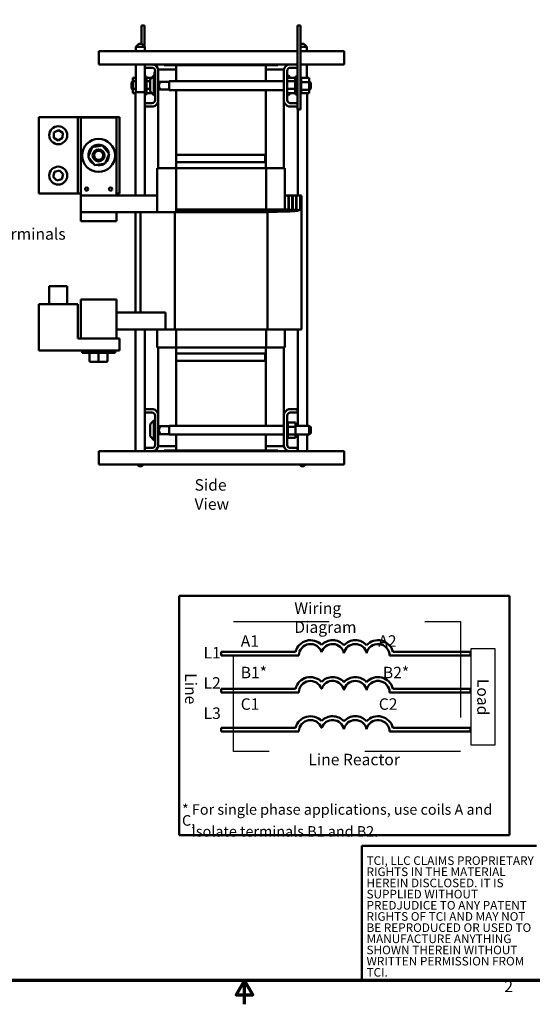
# Model space of a CAD drawing. Units: inches. Extents: x 0.05 to 2.15, y 0.02 to 1.67.
# Drawn here: x 0.87 to 1.4, y 0.02 to 1.05 of the extents above; entities that cross this region are included whole.
import ezdxf
from ezdxf.enums import TextEntityAlignment as Align

# ---------------------------------------------------------------- set-up
doc = ezdxf.new("R2010")
doc.units = ezdxf.units.IN
doc.header["$LTSCALE"] = 0.1
doc.header["$MEASUREMENT"] = 0
doc.linetypes.add('DASHED', pattern=[0.2067, 0.1654, -0.0413])
doc.linetypes.add('DASHED_SPACE', pattern=[0.2067, 0.1654, -0.0413])
doc.layers.get('0').update_dxf_attribs({"lineweight": 25})
for name, color, linetype, lineweight in [('Border (ANSI)', 7, 'Continuous', 70), ('Sketch Geometry (ANSI)', 7, 'Continuous', 25), ('Symbol (ANSI)', 7, 'Continuous', 25), ('Title (ANSI)', 7, 'Continuous', 50), ('Visible (ANSI)', 7, 'Continuous', 50)]:
    doc.layers.add(name, color=color, linetype=linetype, lineweight=lineweight)
doc.styles.add('Note Text (ANSI)', font='tahoma.ttf')
doc.styles.add('Text Style41', font='times.ttf')
doc.styles.add('Text Style42', font='times.ttf')
doc.styles.add('Text Style43', font='times.ttf')
doc.styles.add('Text Style47', font='tahoma.ttf')
doc.styles.add('Text Style53', font='times.ttf')

# ---------------------------------------------------------------- blocks, each defined once
blk = doc.blocks.new('Borders Default Border')
at = {"layer": 'Border (ANSI)', "flags": 128}
for points in [[(0.75, 0.5), (0.75, 16.5), (21.25, 16.5), (21.25, 0.5), (0.75, 0.5)], [(11, 0.25), (11, 0.5), (10.913, 0.35), (11.087, 0.35), (11, 0.5)]]:
    blk.add_lwpolyline(points, dxfattribs=at)
at = {"layer": 'Border (ANSI)', "insert": (13.714, 0.34), "char_height": 0.12, "attachment_point": 7, "style": 'Note Text (ANSI)'}
blk.add_mtext('2', dxfattribs=at)
blk = doc.blocks.new('Title Blocks TCI_TITLE-107539DG-AA')
at = {"layer": 'Title (ANSI)'}
for p, q in [((1.7, 6.419), (-0.125, 6.419)), ((-0.125, 6.419), (-0.125, 5.013)), ((-0.125, 5.013), (1.7, 5.013))]:
    blk.add_line(p, q, dxfattribs=at)
at = {"layer": 'Title (ANSI)', "insert": (-0.075, 6.309), "char_height": 0.09, "width": 1.7967, "attachment_point": 1, "line_spacing_factor": 0.77794, "style": 'Note Text (ANSI)'}
blk.add_mtext('\\fTahoma|b0|i0;\\H0.0900;TCI, LLC\\fArial|b0|i0;\\H0.0900; \\fTahoma|b0|i0;\\H0.0900;CLAIMS PROPRIETARY RIGHTS IN THE MATERIAL HEREIN DISCLOSED. IT IS SUPPLIED WITHOUT PREDJUDICE TO ANY PATENT RIGHTS OF TCI AND MAY NOT BE REPRODUCED OR USED TO MANUFACTURE ANYTHING SHOWN THEREIN WITHOUT WRITTEN PERMISSION FROM TCI.\\P', dxfattribs=at)
at = {"layer": 'Title (ANSI)'}
for tag, height, style, p in [('REV6', 0.0767, 'Text Style53', (1.796, 6.327)), ('REV6_DATE', 0.075, 'Text Style41', (4.217, 6.315)), ('REV5', 0.075, 'Text Style41', (1.796, 6.127)), ('REV5_DATE', 0.075, 'Text Style41', (4.217, 6.115)), ('REV4', 0.075, 'Text Style41', (1.796, 5.927)), ('REV4_DATE', 0.075, 'Text Style41', (4.217, 5.915)), ('REV3', 0.075, 'Text Style41', (1.796, 5.727)), ('REV3_DATE', 0.075, 'Text Style41', (4.217, 5.715)), ('REV2', 0.075, 'Text Style41', (1.796, 5.527)), ('REV2_DATE', 0.075, 'Text Style41', (4.217, 5.515)), ('REV1', 0.075, 'Text Style41', (1.796, 5.327)), ('REV1_DATE', 0.075, 'Text Style41', (4.217, 5.315))]:
    blk.add_attdef(tag, text='', height=height, dxfattribs=dict(at, style=style)).set_placement(p, align=Align.MIDDLE_CENTER)
at = {"layer": 'Title (ANSI)', "style": 'Text Style41'}
for tag, p in [('REV6_DESCRIPTION', (1.931, 6.326)), ('REV5_DESCRIPTION', (1.931, 6.126)), ('REV4_DESCRIPTION', (1.931, 5.926)), ('REV3_DESCRIPTION', (1.931, 5.726)), ('REV2_DESCRIPTION', (1.931, 5.526)), ('REV1_DESCRIPTION', (1.931, 5.326))]:
    blk.add_attdef(tag, text='', height=0.075, dxfattribs=at).set_placement(p, align=Align.MIDDLE_LEFT)
at = {"layer": 'Title (ANSI)'}
for tag, p, height, style in [('TITLE_LINE_1_001', (6.472, 5.77), 0.1, 'Text Style42'), ('TITLE_LINE_2_001', (6.9, 5.554), 0.1, 'Text Style42'), ('DRN_BY_DATE_001', (6.975, 5.288), 0.075, 'Text Style41'), ('DWG_NUMBER_001', (7.574, 5.258), 0.12, 'Text Style43'), ('<SCALE>_001', (6.336, 5.077), 0.075, 'Text Style47'), ('Sheet_Size_001', (7.512, 5.044), 0.1, 'Text Style42')]:
    blk.add_attdef(tag, p, '', height=height, dxfattribs=dict(at, style=style))

msp = doc.modelspace()

# ---------------------------------------------------------------- linework, layer by layer
at = {"layer": 'Sketch Geometry (ANSI)', "linetype": 'DASHED', "ltscale": 1.043246}
for p, q in [((1.08851, 0.42476), (1.32571, 0.42476)), ((1.32571, 0.28915), (1.08851, 0.28915))]:
    msp.add_line(p, q, dxfattribs=at)
at = {"layer": 'Sketch Geometry (ANSI)', "linetype": 'DASHED_SPACE', "ltscale": 1.640099}
msp.add_line((1.08851, 0.28915), (1.08851, 0.42476), dxfattribs=at)
at = {"layer": 'Sketch Geometry (ANSI)', "linetype": 'DASHED', "ltscale": 1.093399}
msp.add_line((1.32571, 0.42476), (1.32571, 0.28915), dxfattribs=at)
at = {"layer": 'Sketch Geometry (ANSI)'}
for p, q in [((1.33668, 0.3966), (1.36149, 0.3966)), ((1.33668, 0.29574), (1.33668, 0.3966)), ((1.36149, 0.3966), (1.36149, 0.29574)), ((1.36149, 0.29574), (1.33668, 0.29574))]:
    msp.add_line(p, q, dxfattribs=at)
at = {"layer": 'Visible (ANSI)'}
for p, q in [((0.99237, 1.04748), (0.99562, 1.04748)), ((0.99237, 1.02848), (0.99237, 1.04748)), ((0.99562, 1.02562), (0.99562, 1.04748)), ((1.15544, 1.04748), (1.15869, 1.04748)), ((1.15544, 0.95998), (1.15544, 1.04748)), ((1.15869, 0.95998), (1.15869, 1.04748)), ((0.94784, 1.01356), (0.94784, 1.02086)), ((1.15544, 1.02086), (0.94784, 1.02086)), ((0.98963, 1.02848), (0.9865, 1.02536)), ((0.99588, 1.02536), (0.9865, 1.02536)), ((0.9865, 1.02536), (0.9865, 1.02086)), ((0.98963, 1.02848), (0.99275, 1.02848)), ((0.99275, 1.02848), (0.99588, 1.02536)), ((0.99588, 1.02536), (0.99588, 1.02086)), ((1.15906, 1.02848), (1.15869, 1.02812)), ((1.16531, 1.02536), (1.15869, 1.02536)), ((1.20397, 1.02086), (1.15869, 1.02086)), ((1.15906, 1.02848), (1.16218, 1.02848)), ((1.16218, 1.02848), (1.16531, 1.02536)), ((1.16531, 1.02086), (1.16531, 1.02536)), ((1.20397, 1.01356), (1.20397, 1.02086)), ((0.94784, 1.00686), (0.94784, 1.01356)), ((1.20397, 1.01356), (1.20397, 1.00686)), ((0.94784, 1.00686), (0.99597, 1.00686)), ((0.9865, 1.00686), (0.9865, 0.97786)), ((0.99588, 1.00686), (0.99588, 0.97786)), ((0.99597, 1.00686), (1.00478, 1.00686)), ((0.99597, 1.00351), (0.99597, 1.00686)), ((1.00337, 1.00351), (0.99597, 1.00351)), ((1.00478, 1.00686), (1.01622, 1.00686)), ((1.00612, 0.99708), (1.00612, 0.99933)), ((1.00662, 0.99933), (1.00612, 0.99933)), ((1.00662, 0.96971), (1.00662, 1.00026)), ((1.02872, 1.00173), (1.00997, 1.00173)), ((1.00997, 1.00167), (1.00997, 1.00173)), ((1.00997, 1.00167), (1.00997, 0.96829)), ((1.01622, 1.00686), (1.01622, 1.00611)), ((1.13497, 1.00686), (1.01622, 1.00686)), ((1.01622, 1.00611), (1.02872, 1.00611)), ((1.02872, 1.00611), (1.12247, 1.00611)), ((1.02872, 0.98928), (1.02872, 1.00611)), ((1.12247, 1.00611), (1.13497, 1.00611)), ((1.12247, 1.00611), (1.12247, 0.98928)), ((1.14122, 1.00173), (1.12247, 1.00173)), ((1.13497, 1.00686), (1.1464, 1.00686)), ((1.13497, 1.00686), (1.13497, 1.00611)), ((1.14122, 1.00167), (1.14122, 1.00173)), ((1.14122, 0.96829), (1.14122, 1.00167)), ((1.14457, 1.00026), (1.14457, 0.96971)), ((1.1464, 1.00686), (1.15522, 1.00686)), ((1.15522, 1.00351), (1.14782, 1.00351)), ((1.15522, 1.00686), (1.15544, 1.00686)), ((1.15522, 1.00686), (1.15522, 1.00351)), ((1.15869, 1.00686), (1.20397, 1.00686)), ((1.16531, 0.99297), (1.16531, 1.00686)), ((0.98202, 0.98807), (0.98349, 0.98955)), ((0.98202, 0.9819), (0.98202, 0.98807)), ((0.98349, 0.99297), (0.9865, 0.99297)), ((0.98349, 0.99297), (0.98349, 0.98952)), ((0.98349, 0.98952), (0.9865, 0.98952)), ((0.98349, 0.98952), (0.98349, 0.98154)), ((0.99774, 0.99436), (0.99588, 0.99436)), ((0.99774, 0.97561), (0.99774, 0.99436)), ((0.99774, 0.99297), (1.00307, 0.99297)), ((0.99774, 0.98952), (1.00162, 0.98952)), ((1.00162, 0.97907), (1.00162, 0.9909)), ((1.00206, 0.99196), (1.00537, 0.99527)), ((1.00487, 0.99477), (1.00487, 0.99482)), ((1.00492, 0.99482), (1.00487, 0.99482)), ((1.00537, 0.99527), (1.00537, 0.9747)), ((1.00662, 0.99527), (1.00537, 0.99527)), ((1.00612, 0.99708), (1.00612, 0.99527)), ((1.00997, 0.98928), (1.01012, 0.98928)), ((1.01162, 0.98778), (1.01012, 0.98928)), ((1.01012, 0.98928), (1.01012, 0.98011)), ((1.02142, 0.98882), (1.01058, 0.98882)), ((1.01162, 0.98743), (1.01162, 0.98778)), ((1.02142, 0.98928), (1.02142, 0.98011)), ((1.02142, 0.98928), (1.14122, 0.98928)), ((1.14457, 0.99527), (1.14582, 0.99527)), ((1.14457, 0.99297), (1.15279, 0.99297)), ((1.14457, 0.98952), (1.15279, 0.98952)), ((1.14582, 0.99297), (1.14582, 0.99527)), ((1.14812, 0.99297), (1.14582, 0.99527)), ((1.15279, 0.99306), (1.15279, 0.99296)), ((1.15279, 0.99306), (1.15332, 0.99306)), ((1.15279, 0.99294), (1.15279, 0.99296)), ((1.15279, 0.99296), (1.15332, 0.99296)), ((1.15279, 0.99294), (1.15279, 0.99255)), ((1.15279, 0.99294), (1.15332, 0.99294)), ((1.15279, 0.99252), (1.15279, 0.99255)), ((1.15279, 0.99255), (1.15332, 0.99255)), ((1.15279, 0.99252), (1.15279, 0.99185)), ((1.15279, 0.99252), (1.15332, 0.99252)), ((1.15279, 0.99181), (1.15279, 0.99185)), ((1.15279, 0.99185), (1.15332, 0.99185)), ((1.15279, 0.99181), (1.15279, 0.99089)), ((1.15279, 0.99181), (1.15332, 0.99181)), ((1.15279, 0.99083), (1.15279, 0.99089)), ((1.15279, 0.99089), (1.15332, 0.99089)), ((1.15279, 0.99083), (1.15279, 0.99011)), ((1.15279, 0.99083), (1.15332, 0.99083)), ((1.15279, 0.9897), (1.15279, 0.99011)), ((1.15279, 0.98963), (1.15279, 0.9897)), ((1.15279, 0.9897), (1.15332, 0.9897)), ((1.15279, 0.98963), (1.15279, 0.98956)), ((1.15279, 0.98963), (1.15332, 0.98963)), ((1.15279, 0.98952), (1.15279, 0.98956)), ((1.15279, 0.98833), (1.15279, 0.98952)), ((1.15279, 0.98826), (1.15279, 0.98833)), ((1.15279, 0.98833), (1.15332, 0.98833)), ((1.15279, 0.98826), (1.15279, 0.98683)), ((1.15279, 0.98826), (1.15332, 0.98826)), ((1.15332, 0.99436), (1.15332, 0.97561)), ((1.15332, 0.99436), (1.15544, 0.99436)), ((1.15934, 0.99306), (1.15869, 0.99306)), ((1.15934, 0.99306), (1.15869, 0.99306)), ((1.15934, 0.99287), (1.15869, 0.99287)), ((1.15934, 0.99285), (1.15869, 0.99285)), ((1.15934, 0.99237), (1.15869, 0.99237)), ((1.15934, 0.99234), (1.15869, 0.99234)), ((1.15934, 0.99159), (1.15869, 0.99159)), ((1.15934, 0.99155), (1.15869, 0.99155)), ((1.15934, 0.99056), (1.15869, 0.99056)), ((1.15934, 0.9905), (1.15869, 0.9905)), ((1.15934, 0.98931), (1.15869, 0.98931)), ((1.15934, 0.98924), (1.15869, 0.98924)), ((1.15934, 0.9879), (1.15869, 0.9879)), ((1.15934, 0.98782), (1.15869, 0.98782)), ((1.15934, 0.99306), (1.15934, 0.99306)), ((1.15934, 0.99297), (1.15934, 0.99306)), ((1.15934, 0.99297), (1.15934, 0.99287)), ((1.16757, 0.99297), (1.15934, 0.99297)), ((1.15934, 0.99287), (1.15934, 0.99285)), ((1.15934, 0.99237), (1.15934, 0.99285)), ((1.15934, 0.99237), (1.15934, 0.99234)), ((1.15934, 0.99159), (1.15934, 0.99234)), ((1.15934, 0.99159), (1.15934, 0.99155)), ((1.15934, 0.99056), (1.15934, 0.99155)), ((1.15934, 0.99056), (1.15934, 0.9905)), ((1.15934, 0.98931), (1.15934, 0.9905)), ((1.15934, 0.98931), (1.15934, 0.98924)), ((1.15934, 0.9889), (1.15934, 0.98924)), ((1.15934, 0.9889), (1.15934, 0.98843)), ((1.15934, 0.98843), (1.15934, 0.9879)), ((1.16757, 0.98843), (1.15934, 0.98843)), ((1.15934, 0.9879), (1.15934, 0.98782)), ((1.15934, 0.98751), (1.15934, 0.98782)), ((1.15934, 0.98751), (1.15934, 0.98681)), ((1.16757, 0.98843), (1.16757, 0.99297)), ((1.16757, 0.98928), (1.16767, 0.98928)), ((1.16757, 0.98045), (1.16757, 0.98843)), ((1.16767, 0.98011), (1.16767, 0.98928)), ((1.16917, 0.98778), (1.16767, 0.98928)), ((1.16917, 0.98778), (1.16917, 0.98161)), ((0.98202, 0.9819), (0.98349, 0.98042)), ((0.98349, 0.98154), (0.9865, 0.98154)), ((0.98349, 0.98154), (0.98349, 0.977)), ((0.98629, 0.97786), (0.99609, 0.97786)), ((0.98629, 0.97786), (0.98629, 0.87011)), ((0.99609, 0.97786), (0.99609, 0.96646)), ((0.99774, 0.98154), (1.00162, 0.98154)), ((1.00206, 0.97801), (1.00537, 0.9747)), ((1.00997, 0.98011), (1.01012, 0.98011)), ((1.01162, 0.98161), (1.01012, 0.98011)), ((1.02142, 0.98057), (1.01058, 0.98057)), ((1.01162, 0.98161), (1.01162, 0.98196)), ((1.02142, 0.98011), (1.14122, 0.98011)), ((1.02872, 0.91236), (1.02872, 0.98011)), ((1.12247, 0.98011), (1.12247, 0.91236)), ((1.14457, 0.98154), (1.15279, 0.98154)), ((1.15279, 0.98675), (1.15279, 0.98683)), ((1.15279, 0.98683), (1.15332, 0.98683)), ((1.15279, 0.98675), (1.15279, 0.98526)), ((1.15279, 0.98675), (1.15332, 0.98675)), ((1.15279, 0.98518), (1.15279, 0.98526)), ((1.15279, 0.98526), (1.15332, 0.98526)), ((1.15279, 0.98518), (1.15279, 0.98368)), ((1.15279, 0.98518), (1.15332, 0.98518)), ((1.15279, 0.9836), (1.15279, 0.98368)), ((1.15279, 0.98368), (1.15332, 0.98368)), ((1.15279, 0.9836), (1.15279, 0.98316)), ((1.15279, 0.9836), (1.15332, 0.9836)), ((1.15279, 0.98246), (1.15279, 0.98316)), ((1.15279, 0.98246), (1.15279, 0.98215)), ((1.15279, 0.98207), (1.15279, 0.98215)), ((1.15279, 0.98215), (1.15332, 0.98215)), ((1.15279, 0.98207), (1.15332, 0.98207)), ((1.15279, 0.98154), (1.15279, 0.98207)), ((1.15279, 0.98107), (1.15279, 0.98154)), ((1.15279, 0.98107), (1.15279, 0.98073)), ((1.15279, 0.98066), (1.15279, 0.98073)), ((1.15279, 0.98073), (1.15332, 0.98073)), ((1.15279, 0.98066), (1.15279, 0.97947)), ((1.15279, 0.98066), (1.15332, 0.98066)), ((1.15279, 0.97941), (1.15279, 0.97947)), ((1.15279, 0.97947), (1.15332, 0.97947)), ((1.15279, 0.97941), (1.15279, 0.97842)), ((1.15279, 0.97941), (1.15332, 0.97941)), ((1.15279, 0.97838), (1.15279, 0.97842)), ((1.15279, 0.97842), (1.15332, 0.97842)), ((1.15279, 0.97838), (1.15279, 0.97763)), ((1.15279, 0.97838), (1.15332, 0.97838)), ((1.15279, 0.9776), (1.15279, 0.97763)), ((1.15279, 0.97763), (1.15332, 0.97763)), ((1.15279, 0.9776), (1.15279, 0.97712)), ((1.15279, 0.9776), (1.15332, 0.9776)), ((1.15934, 0.98637), (1.15869, 0.98637)), ((1.15934, 0.98629), (1.15869, 0.98629)), ((1.15934, 0.98479), (1.15869, 0.98479)), ((1.15934, 0.98471), (1.15869, 0.98471)), ((1.15934, 0.98322), (1.15869, 0.98322)), ((1.15934, 0.98314), (1.15869, 0.98314)), ((1.15934, 0.98171), (1.15869, 0.98171)), ((1.15934, 0.98164), (1.15869, 0.98164)), ((1.15934, 0.98034), (1.15869, 0.98034)), ((1.15934, 0.98027), (1.15869, 0.98027)), ((1.15934, 0.97914), (1.15869, 0.97914)), ((1.15934, 0.97908), (1.15869, 0.97908)), ((1.15934, 0.97816), (1.15869, 0.97816)), ((1.15934, 0.97812), (1.15869, 0.97812)), ((1.15934, 0.97745), (1.15869, 0.97745)), ((1.15934, 0.97742), (1.15869, 0.97742)), ((1.15934, 0.98637), (1.15934, 0.98681)), ((1.15934, 0.98637), (1.15934, 0.98629)), ((1.15934, 0.98479), (1.15934, 0.98629)), ((1.15934, 0.98479), (1.15934, 0.98471)), ((1.15934, 0.98322), (1.15934, 0.98471)), ((1.15934, 0.98322), (1.15934, 0.98314)), ((1.15934, 0.98171), (1.15934, 0.98314)), ((1.15934, 0.98171), (1.15934, 0.98164)), ((1.15934, 0.98164), (1.15934, 0.98045)), ((1.15934, 0.98045), (1.15934, 0.9804)), ((1.16757, 0.98045), (1.15934, 0.98045)), ((1.15934, 0.98034), (1.15934, 0.9804)), ((1.15934, 0.98034), (1.15934, 0.98027)), ((1.15934, 0.98027), (1.15934, 0.97985)), ((1.15934, 0.97914), (1.15934, 0.97985)), ((1.15934, 0.97914), (1.15934, 0.97908)), ((1.15934, 0.97816), (1.15934, 0.97908)), ((1.15934, 0.97816), (1.15934, 0.97812)), ((1.15934, 0.97745), (1.15934, 0.97812)), ((1.15934, 0.97745), (1.15934, 0.97742)), ((1.15934, 0.97703), (1.15934, 0.97742)), ((1.16757, 0.977), (1.16757, 0.98045)), ((1.16757, 0.98011), (1.16767, 0.98011)), ((1.16917, 0.98161), (1.16767, 0.98011)), ((0.98349, 0.977), (0.98629, 0.977)), ((0.99774, 0.97561), (0.99609, 0.97561)), ((0.99774, 0.977), (1.00307, 0.977)), ((1.00662, 0.9747), (1.00537, 0.9747)), ((1.00612, 0.97433), (1.00612, 0.9747)), ((1.00662, 0.97433), (1.00612, 0.97433)), ((1.00997, 0.89861), (1.00997, 0.96829)), ((1.14122, 0.89861), (1.14122, 0.96829)), ((1.14457, 0.977), (1.15279, 0.977)), ((1.14457, 0.9747), (1.14582, 0.9747)), ((1.14582, 0.9747), (1.14582, 0.977)), ((1.14812, 0.977), (1.14582, 0.9747)), ((1.15279, 0.9771), (1.15279, 0.97712)), ((1.15279, 0.97712), (1.15332, 0.97712)), ((1.15279, 0.9771), (1.15332, 0.9771)), ((1.15279, 0.977), (1.15279, 0.9771)), ((1.15279, 0.977), (1.15279, 0.97691)), ((1.15279, 0.97691), (1.15279, 0.97691)), ((1.15279, 0.97691), (1.15332, 0.97691)), ((1.15279, 0.97691), (1.15332, 0.97691)), ((1.15332, 0.97561), (1.15544, 0.97561)), ((1.15934, 0.97703), (1.15869, 0.97703)), ((1.15934, 0.97701), (1.15869, 0.97701)), ((1.15934, 0.97691), (1.15869, 0.97691)), ((1.15934, 0.97703), (1.15934, 0.97701)), ((1.15934, 0.97691), (1.15934, 0.97701)), ((1.16757, 0.977), (1.15934, 0.977)), ((1.16552, 0.62932), (1.16552, 0.977)), ((0.99597, 0.96646), (1.00337, 0.96646)), ((0.99597, 0.96311), (0.99597, 0.96646)), ((1.00478, 0.96311), (0.99597, 0.96311)), ((0.99609, 0.96311), (0.99609, 0.87011)), ((1.15522, 0.96311), (1.1464, 0.96311)), ((1.14782, 0.96646), (1.15522, 0.96646)), ((1.15522, 0.96646), (1.15522, 0.96311)), ((1.15544, 0.95998), (1.15869, 0.95998)), ((1.15572, 0.87011), (1.15572, 0.95998)), ((0.88519, 0.9517), (0.92582, 0.9517)), ((0.88519, 0.87202), (0.88519, 0.9517)), ((0.92582, 0.9517), (0.96957, 0.9517)), ((0.92582, 0.87202), (0.92582, 0.9517)), ((0.92894, 0.95161), (0.96644, 0.95161)), ((0.92894, 0.95161), (0.92894, 0.87011)), ((0.96644, 0.87011), (0.96644, 0.95161)), ((0.96957, 0.9517), (0.96957, 0.87202)), ((0.90091, 0.93581), (0.90568, 0.93836)), ((0.90568, 0.93836), (0.91028, 0.93551)), ((0.90074, 0.9304), (0.90091, 0.93581)), ((0.90534, 0.92754), (0.90074, 0.9304)), ((0.91011, 0.9301), (0.90534, 0.92754)), ((0.91028, 0.93551), (0.91011, 0.9301)), ((0.93685, 0.91021), (0.94084, 0.92043)), ((0.94084, 0.92043), (0.95169, 0.92208)), ((0.95169, 0.92208), (0.95854, 0.91351)), ((0.9437, 0.90164), (0.93685, 0.91021)), ((0.95854, 0.91351), (0.95455, 0.90329)), ((0.95803, 0.91142), (0.95775, 0.91148)), ((0.9578, 0.91162), (0.95804, 0.91157)), ((0.9584, 0.91133), (0.95803, 0.91142)), ((0.95804, 0.91157), (0.95841, 0.91148)), ((1.12247, 0.91236), (1.02872, 0.91236)), ((1.12172, 0.91236), (1.02872, 0.91236)), ((1.02872, 0.90486), (1.02872, 0.91236)), ((1.12172, 0.90486), (1.12172, 0.91236)), ((1.12247, 0.90486), (1.12247, 0.91236)), ((0.90173, 0.89464), (0.90697, 0.89598)), ((0.90697, 0.89598), (0.91075, 0.8921)), ((0.95455, 0.90329), (0.9437, 0.90164)), ((1.00897, 0.89861), (1.0098, 0.89861)), ((1.00897, 0.89861), (1.00897, 0.85261)), ((1.02864, 0.89861), (1.0098, 0.89861)), ((1.12255, 0.89861), (1.02864, 0.89861)), ((1.02864, 0.85261), (1.02864, 0.89861)), ((1.12247, 0.90486), (1.02872, 0.90486)), ((1.02872, 0.89861), (1.02872, 0.90486)), ((1.12172, 0.90486), (1.02872, 0.90486)), ((1.12247, 0.89861), (1.12247, 0.90486)), ((1.14138, 0.89861), (1.12255, 0.89861)), ((1.12255, 0.89861), (1.12255, 0.8553)), ((1.14138, 0.89861), (1.14222, 0.89861)), ((1.14222, 0.89861), (1.14222, 0.85593)), ((0.90026, 0.88943), (0.90173, 0.89464)), ((0.90404, 0.88556), (0.90026, 0.88943)), ((0.90929, 0.88689), (0.90404, 0.88556)), ((0.91075, 0.8921), (0.90929, 0.88689)), ((0.88519, 0.87202), (0.92582, 0.87202)), ((0.92894, 0.87202), (0.92582, 0.87202)), ((0.92894, 0.87011), (0.92894, 0.86997)), ((0.92894, 0.87011), (1.00897, 0.87011)), ((0.92894, 0.86997), (0.92894, 0.85261)), ((1.00897, 0.86997), (0.92894, 0.86997)), ((0.96957, 0.87202), (0.96644, 0.87202)), ((1.14222, 0.87011), (1.14832, 0.87011)), ((1.14582, 0.86934), (1.14582, 0.85593)), ((1.14632, 0.85593), (1.14632, 0.86934)), ((1.14832, 0.87011), (1.14892, 0.87011)), ((1.14892, 0.87011), (1.15299, 0.87011)), ((1.14992, 0.86934), (1.14992, 0.85593)), ((1.15042, 0.85593), (1.15042, 0.86934)), ((1.15299, 0.87011), (1.15353, 0.87011)), ((1.15353, 0.87011), (1.15735, 0.87011)), ((1.15402, 0.86934), (1.15402, 0.85593)), ((1.15452, 0.85593), (1.15452, 0.86934)), ((1.15735, 0.87011), (1.15748, 0.87011)), ((1.15748, 0.87011), (1.15905, 0.87011)), ((1.15812, 0.86934), (1.15812, 0.85593)), ((1.15824, 0.85593), (1.15824, 0.86934)), ((1.15974, 0.86934), (1.15974, 0.85593)), ((1.02894, 0.8553), (1.02894, 0.85474)), ((1.02894, 0.8553), (1.12255, 0.8553)), ((1.02894, 0.85474), (1.02894, 0.85467)), ((1.12285, 0.85474), (1.02894, 0.85474)), ((1.02894, 0.85467), (1.02894, 0.85412)), ((1.02894, 0.85467), (1.12289, 0.85467)), ((1.02894, 0.85412), (1.02894, 0.85404)), ((1.12319, 0.85412), (1.02894, 0.85412)), ((1.02894, 0.85404), (1.02894, 0.85349)), ((1.02894, 0.85404), (1.12323, 0.85404)), ((1.12255, 0.8553), (1.14138, 0.85578)), ((1.14198, 0.85523), (1.12285, 0.85474)), ((1.12285, 0.85474), (1.12285, 0.85467)), ((1.12289, 0.85467), (1.14206, 0.85516)), ((1.14265, 0.85461), (1.12319, 0.85412)), ((1.12319, 0.85412), (1.12319, 0.85404)), ((1.12323, 0.85404), (1.14273, 0.85454)), ((1.14332, 0.85399), (1.12353, 0.85349)), ((1.12357, 0.85341), (1.14341, 0.85392)), ((1.14582, 0.85593), (1.14582, 0.85559)), ((1.14992, 0.85593), (1.14992, 0.85547)), ((1.15402, 0.85537), (1.15402, 0.85593)), ((1.15812, 0.85561), (1.15812, 0.85593)), ((1.15974, 0.73088), (1.15974, 0.85593)), ((0.92894, 0.85261), (0.96644, 0.85261)), ((0.92894, 0.85261), (0.92894, 0.84311)), ((0.96644, 0.84311), (0.96644, 0.85261)), ((0.99144, 0.85261), (0.96644, 0.85261)), ((0.98629, 0.85261), (0.98629, 0.74761)), ((0.99144, 0.85261), (1.00692, 0.85261)), ((0.99144, 0.74761), (0.99144, 0.85261)), ((1.02719, 0.85261), (1.00692, 0.85261)), ((1.02894, 0.85261), (1.02719, 0.85261)), ((1.02719, 0.85261), (1.02719, 0.73011)), ((1.02894, 0.85349), (1.02894, 0.85341)), ((1.12353, 0.85349), (1.02894, 0.85349)), ((1.02894, 0.85341), (1.02894, 0.85286)), ((1.02894, 0.85341), (1.12357, 0.85341)), ((1.02894, 0.85286), (1.02894, 0.85284)), ((1.12387, 0.85286), (1.02894, 0.85286)), ((1.02894, 0.85284), (1.02894, 0.85261)), ((1.02894, 0.85284), (1.12388, 0.85284)), ((1.124, 0.85261), (1.02894, 0.85261)), ((1.12353, 0.85341), (1.12353, 0.85349)), ((1.144, 0.85337), (1.12387, 0.85286)), ((1.12387, 0.85284), (1.12387, 0.85286)), ((1.12388, 0.85284), (1.14402, 0.85335)), ((1.14426, 0.85313), (1.124, 0.85261)), ((1.124, 0.73011), (1.124, 0.85261)), ((0.92894, 0.84311), (0.96644, 0.84311)), ((0.89613, 0.77528), (0.91488, 0.77528)), ((0.89613, 0.75653), (0.89613, 0.77528)), ((0.91488, 0.75653), (0.91488, 0.77528)), ((0.92894, 0.76136), (0.96644, 0.76136)), ((0.92894, 0.76136), (0.92894, 0.73961)), ((0.96644, 0.73961), (0.96644, 0.76136)), ((0.88519, 0.75653), (0.92582, 0.75653)), ((0.88519, 0.70811), (0.88519, 0.75653)), ((0.92582, 0.72061), (0.92582, 0.75653)), ((1.01744, 0.74761), (0.96644, 0.74761)), ((1.01744, 0.74761), (1.01744, 0.73011)), ((0.92894, 0.72061), (0.92894, 0.73961)), ((0.96644, 0.73961), (0.96644, 0.72061)), ((0.92894, 0.72061), (0.92582, 0.72061)), ((0.92894, 0.72061), (0.96644, 0.72061)), ((1.01744, 0.73011), (0.96644, 0.73011)), ((0.96957, 0.72061), (0.96644, 0.72061)), ((0.96957, 0.70811), (0.96957, 0.72061)), ((0.98629, 0.73011), (0.98629, 0.60286)), ((0.99609, 0.73011), (0.99609, 0.64661)), ((1.00897, 0.73011), (1.00897, 0.71111)), ((1.01744, 0.73011), (1.02719, 0.73011)), ((1.02719, 0.73011), (1.124, 0.73011)), ((1.02864, 0.71111), (1.02864, 0.73011)), ((1.12255, 0.73011), (1.12255, 0.71111)), ((1.124, 0.73011), (1.14426, 0.73011)), ((1.14222, 0.73011), (1.14222, 0.71111)), ((1.15905, 0.73011), (1.14426, 0.73011)), ((1.15572, 0.62932), (1.15572, 0.73011)), ((1.0098, 0.71111), (1.00897, 0.71111)), ((1.0098, 0.71111), (1.02864, 0.71111)), ((1.00997, 0.64142), (1.00997, 0.71111)), ((1.02864, 0.71111), (1.12255, 0.71111)), ((1.02872, 0.70486), (1.02872, 0.71111)), ((1.12247, 0.70486), (1.12247, 0.71111)), ((1.12255, 0.71111), (1.14138, 0.71111)), ((1.14122, 0.64142), (1.14122, 0.71111)), ((1.14222, 0.71111), (1.14138, 0.71111)), ((0.88519, 0.70811), (0.96957, 0.70811)), ((0.93044, 0.70811), (0.93044, 0.70548)), ((0.96494, 0.70548), (0.93044, 0.70548)), ((0.93831, 0.69713), (0.93831, 0.70548)), ((0.93832, 0.69713), (0.93832, 0.70548)), ((0.9477, 0.69713), (0.9477, 0.70548)), ((0.95707, 0.69713), (0.95707, 0.70548)), ((0.96494, 0.70811), (0.96494, 0.70548)), ((1.02872, 0.70486), (1.12247, 0.70486)), ((1.12172, 0.70486), (1.02872, 0.70486)), ((1.02872, 0.69736), (1.02872, 0.70486)), ((1.12172, 0.69736), (1.12172, 0.70486)), ((1.12247, 0.70486), (1.12247, 0.69736)), ((0.93906, 0.69638), (0.93907, 0.69638)), ((0.93907, 0.69638), (0.9477, 0.69638)), ((0.9477, 0.69638), (0.95632, 0.69638)), ((1.02872, 0.69736), (1.12247, 0.69736)), ((1.02872, 0.62932), (1.02872, 0.69736)), ((1.12172, 0.69736), (1.02872, 0.69736)), ((1.12247, 0.69736), (1.12247, 0.62932)), ((0.99597, 0.64326), (0.99597, 0.64661)), ((0.99597, 0.64661), (1.00478, 0.64661)), ((1.00337, 0.64326), (0.99597, 0.64326)), ((0.99609, 0.64326), (0.99609, 0.60621)), ((1.00662, 0.60946), (1.00662, 0.64001)), ((1.00997, 0.64142), (1.00997, 0.60804)), ((1.14122, 0.60804), (1.14122, 0.64142)), ((1.14457, 0.64001), (1.14457, 0.60946)), ((1.1464, 0.64661), (1.15522, 0.64661)), ((1.15522, 0.64326), (1.14782, 0.64326)), ((1.15522, 0.64661), (1.15522, 0.64326)), ((1.00162, 0.61882), (1.00162, 0.63065)), ((1.00206, 0.63171), (1.00537, 0.63502)), ((1.00537, 0.63502), (1.00537, 0.61445)), ((1.00662, 0.63502), (1.00537, 0.63502)), ((1.00997, 0.62932), (1.01012, 0.62932)), ((1.01162, 0.62782), (1.01012, 0.62932)), ((1.01012, 0.62932), (1.01012, 0.62015)), ((1.02142, 0.62886), (1.01058, 0.62886)), ((1.01162, 0.62747), (1.01162, 0.62782)), ((1.02142, 0.62932), (1.02142, 0.62015)), ((1.02142, 0.62932), (1.14122, 0.62932)), ((1.14522, 0.63281), (1.14457, 0.63281)), ((1.14522, 0.63281), (1.14457, 0.63281)), ((1.14522, 0.63262), (1.14457, 0.63262)), ((1.14522, 0.6326), (1.14457, 0.6326)), ((1.14522, 0.63212), (1.14457, 0.63212)), ((1.14522, 0.63209), (1.14457, 0.63209)), ((1.14522, 0.63134), (1.14457, 0.63134)), ((1.14522, 0.6313), (1.14457, 0.6313)), ((1.14522, 0.63031), (1.14457, 0.63031)), ((1.14522, 0.63025), (1.14457, 0.63025)), ((1.14522, 0.62906), (1.14457, 0.62906)), ((1.14522, 0.62899), (1.14457, 0.62899)), ((1.14522, 0.62765), (1.14457, 0.62765)), ((1.14522, 0.62757), (1.14457, 0.62757)), ((1.14522, 0.63281), (1.14522, 0.63281)), ((1.14522, 0.63272), (1.14522, 0.63281)), ((1.14522, 0.63272), (1.14522, 0.63262)), ((1.15344, 0.63272), (1.14522, 0.63272)), ((1.14522, 0.63262), (1.14522, 0.6326)), ((1.14522, 0.63212), (1.14522, 0.6326)), ((1.14522, 0.63212), (1.14522, 0.63209)), ((1.14522, 0.63134), (1.14522, 0.63209)), ((1.14522, 0.63134), (1.14522, 0.6313)), ((1.14522, 0.63031), (1.14522, 0.6313)), ((1.14522, 0.63031), (1.14522, 0.63025)), ((1.14522, 0.62906), (1.14522, 0.63025)), ((1.14522, 0.62906), (1.14522, 0.62899)), ((1.14522, 0.62865), (1.14522, 0.62899)), ((1.14522, 0.62865), (1.14522, 0.62818)), ((1.14522, 0.62818), (1.14522, 0.62765)), ((1.15344, 0.62818), (1.14522, 0.62818)), ((1.14522, 0.62765), (1.14522, 0.62757)), ((1.14522, 0.62726), (1.14522, 0.62757)), ((1.15344, 0.62818), (1.15344, 0.63272)), ((1.15344, 0.62932), (1.16767, 0.62932)), ((1.15344, 0.6202), (1.15344, 0.62818)), ((1.16767, 0.62015), (1.16767, 0.62932)), ((1.16917, 0.62782), (1.16767, 0.62932)), ((1.16917, 0.62782), (1.16917, 0.62165)), ((1.00206, 0.61776), (1.00537, 0.61445)), ((1.00997, 0.62015), (1.01012, 0.62015)), ((1.01162, 0.62165), (1.01012, 0.62015)), ((1.02142, 0.62061), (1.01058, 0.62061)), ((1.01162, 0.62165), (1.01162, 0.622)), ((1.02142, 0.62015), (1.14122, 0.62015)), ((1.02872, 0.60361), (1.02872, 0.62015)), ((1.12247, 0.62015), (1.12247, 0.60361)), ((1.14522, 0.62612), (1.14457, 0.62612)), ((1.14522, 0.62604), (1.14457, 0.62604)), ((1.14522, 0.62454), (1.14457, 0.62454)), ((1.14522, 0.62446), (1.14457, 0.62446)), ((1.14522, 0.62297), (1.14457, 0.62297)), ((1.14522, 0.62289), (1.14457, 0.62289)), ((1.14522, 0.62146), (1.14457, 0.62146)), ((1.14522, 0.62139), (1.14457, 0.62139)), ((1.14522, 0.62009), (1.14457, 0.62009)), ((1.14522, 0.62002), (1.14457, 0.62002)), ((1.14522, 0.61889), (1.14457, 0.61889)), ((1.14522, 0.61883), (1.14457, 0.61883)), ((1.14522, 0.61791), (1.14457, 0.61791)), ((1.14522, 0.61787), (1.14457, 0.61787)), ((1.14522, 0.6172), (1.14457, 0.6172)), ((1.14522, 0.62726), (1.14522, 0.62656)), ((1.14522, 0.62612), (1.14522, 0.62656)), ((1.14522, 0.62612), (1.14522, 0.62604)), ((1.14522, 0.62454), (1.14522, 0.62604)), ((1.14522, 0.62454), (1.14522, 0.62446)), ((1.14522, 0.62297), (1.14522, 0.62446)), ((1.14522, 0.62297), (1.14522, 0.62289)), ((1.14522, 0.62146), (1.14522, 0.62289)), ((1.14522, 0.62146), (1.14522, 0.62139)), ((1.14522, 0.62139), (1.14522, 0.6202)), ((1.14522, 0.6202), (1.14522, 0.62015)), ((1.15344, 0.6202), (1.14522, 0.6202)), ((1.14522, 0.62009), (1.14522, 0.62015)), ((1.14522, 0.62009), (1.14522, 0.62002)), ((1.14522, 0.62002), (1.14522, 0.6196)), ((1.14522, 0.61889), (1.14522, 0.6196)), ((1.14522, 0.61889), (1.14522, 0.61883)), ((1.14522, 0.61791), (1.14522, 0.61883)), ((1.14522, 0.61791), (1.14522, 0.61787)), ((1.14522, 0.6172), (1.14522, 0.61787)), ((1.14522, 0.6172), (1.14522, 0.61717)), ((1.15344, 0.61675), (1.15344, 0.6202)), ((1.15344, 0.62015), (1.16767, 0.62015)), ((1.15572, 0.60286), (1.15572, 0.62015)), ((1.16552, 0.60286), (1.16552, 0.62015)), ((1.16917, 0.62165), (1.16767, 0.62015)), ((1.00662, 0.61445), (1.00537, 0.61445)), ((1.00997, 0.60798), (1.00997, 0.60804)), ((1.00997, 0.60798), (1.02872, 0.60798)), ((1.12247, 0.60798), (1.14122, 0.60798)), ((1.14122, 0.60798), (1.14122, 0.60804)), ((1.14522, 0.61717), (1.14457, 0.61717)), ((1.14522, 0.61678), (1.14457, 0.61678)), ((1.14522, 0.61676), (1.14457, 0.61676)), ((1.14522, 0.61666), (1.14457, 0.61666)), ((1.14522, 0.61678), (1.14522, 0.61717)), ((1.14522, 0.61678), (1.14522, 0.61676)), ((1.14522, 0.61666), (1.14522, 0.61676)), ((1.15344, 0.61675), (1.14522, 0.61675)), ((0.94784, 0.59616), (0.94784, 0.60286)), ((0.99597, 0.60286), (0.94784, 0.60286)), ((0.99597, 0.60286), (0.99597, 0.60621)), ((0.99597, 0.60621), (1.00337, 0.60621)), ((1.00478, 0.60286), (0.99597, 0.60286)), ((1.01622, 0.60286), (1.00478, 0.60286)), ((1.02872, 0.60361), (1.01622, 0.60361)), ((1.01622, 0.60286), (1.01622, 0.60361)), ((1.01622, 0.60286), (1.13497, 0.60286)), ((1.12247, 0.60361), (1.02872, 0.60361)), ((1.13497, 0.60361), (1.12247, 0.60361)), ((1.13497, 0.60286), (1.13497, 0.60361)), ((1.1464, 0.60286), (1.13497, 0.60286)), ((1.15522, 0.60286), (1.1464, 0.60286)), ((1.14782, 0.60621), (1.15522, 0.60621)), ((1.15522, 0.60621), (1.15522, 0.60286)), ((1.20397, 0.60286), (1.15522, 0.60286)), ((1.20397, 0.60286), (1.20397, 0.59616)), ((0.94784, 0.59616), (0.94784, 0.58886)), ((0.94784, 0.58886), (1.20397, 0.58886)), ((0.98963, 0.58723), (0.988, 0.58886)), ((0.99275, 0.58723), (0.98963, 0.58723)), ((0.99275, 0.58723), (0.99438, 0.58886)), ((1.15906, 0.58723), (1.15743, 0.58886)), ((1.16218, 0.58723), (1.15906, 0.58723)), ((1.16218, 0.58723), (1.16381, 0.58886)), ((1.20397, 0.59616), (1.20397, 0.58886)), ((1.03187, 0.45181), (1.03187, 0.20181)), ((1.37687, 0.45181), (1.03187, 0.45181)), ((1.37687, 0.20181), (1.37687, 0.45181)), ((1.0758, 0.39331), (1.0758, 0.38931)), ((1.15337, 0.39331), (1.0758, 0.39331)), ((1.33596, 0.39331), (1.25504, 0.39331)), ((1.33596, 0.38931), (1.33596, 0.39331)), ((1.0758, 0.38931), (1.15687, 0.38931)), ((1.25155, 0.38931), (1.33596, 0.38931)), ((1.0758, 0.35475), (1.0758, 0.35075)), ((1.15337, 0.35475), (1.0758, 0.35475)), ((1.0758, 0.35075), (1.15687, 0.35075)), ((1.18037, 0.35475), (1.18068, 0.35475)), ((1.25155, 0.35075), (1.33596, 0.35075)), ((1.33596, 0.35475), (1.25504, 0.35475)), ((1.33596, 0.35075), (1.33596, 0.35475)), ((1.0758, 0.31387), (1.0758, 0.30987)), ((1.15337, 0.31387), (1.0758, 0.31387)), ((1.0758, 0.30987), (1.15687, 0.30987)), ((1.18037, 0.31387), (1.18068, 0.31387)), ((1.25155, 0.30987), (1.33596, 0.30987)), ((1.33596, 0.31387), (1.25504, 0.31387)), ((1.33596, 0.30987), (1.33596, 0.31387)), ((1.03187, 0.20181), (1.37687, 0.20181))]:
    msp.add_line(p, q, dxfattribs=at)
for centre, radius in [((0.90551, 0.93295), 0.00937), ((0.94769, 0.91186), 0.01725), ((0.94769, 0.91186), 0.00625), ((0.94769, 0.91186), 0.00475), ((0.90551, 0.89077), 0.00937), ((0.93519, 0.87661), 0.00172), ((0.96019, 0.87661), 0.00172)]:
    msp.add_circle(centre, radius, dxfattribs=at)
for centre, radius, start, end in [((1.00337, 1.00026), 0.00325, 0, 90), ((1.00337, 1.00026), 0.00675, 12.10149, 77.89851), ((1.14782, 1.00026), 0.00675, 102.10149, 167.89851), ((1.14782, 1.00026), 0.00325, 90, 180), ((1.00312, 0.9909), 0.0015, 135, 180), ((1.00312, 0.97907), 0.0015, 180, 225), ((1.01471, 0.98469), 0.00413, 138.4593, 221.5407), ((1.00337, 0.96971), 0.00325, 270, 0), ((1.00337, 0.96971), 0.00675, 282.10149, 347.89851), ((1.14782, 0.96971), 0.00675, 192.10149, 257.89851), ((1.14782, 0.96971), 0.00325, 180, 270), ((0.94769, 0.91231), 0.01075, 7.68391, 188.38902), ((0.94769, 0.91231), 0.01075, 194.17317, 243.14644), ((0.94769, 0.91231), 0.01075, 312.695, 354.75565), ((0.94769, 0.91231), 0.01075, 355.56337, 4.62462), ((0.94769, 0.91231), 0.01075, 256.38858, 300.93104), ((1.00337, 0.64001), 0.00325, 0, 90), ((1.00337, 0.64001), 0.00675, 12.10149, 77.89851), ((1.14782, 0.64001), 0.00675, 102.10149, 167.89851), ((1.14782, 0.64001), 0.00325, 90, 180), ((1.00312, 0.63065), 0.0015, 135, 180), ((1.00312, 0.61882), 0.0015, 180, 225), ((1.01471, 0.62473), 0.00413, 138.4593, 221.5407), ((1.00337, 0.60946), 0.00325, 270, 0), ((1.00337, 0.60946), 0.00675, 282.10149, 347.89851), ((1.14782, 0.60946), 0.00675, 192.10149, 257.89851), ((1.14782, 0.60946), 0.00325, 180, 270), ((1.16896, 0.38931), 0.01609, 44.03719, 165.60448), ((1.16896, 0.38931), 0.01209, 16.93296, 180), ((1.19209, 0.38931), 0.01609, 42.60778, 135.96281), ((1.19209, 0.38931), 0.01209, 11.64316, 163.06704), ((1.21577, 0.38931), 0.01609, 42.60778, 137.39222), ((1.21577, 0.38931), 0.01209, 11.64316, 168.35684), ((1.23946, 0.38931), 0.01609, 14.39552, 137.39222), ((1.23946, 0.38931), 0.01209, 0, 168.35684), ((1.16896, 0.35075), 0.01609, 44.03719, 165.60448), ((1.16896, 0.35075), 0.01209, 19.31965, 180), ((1.19209, 0.35075), 0.01609, 42.60778, 135.96281), ((1.19209, 0.35075), 0.01209, 11.64316, 160.68035), ((1.21577, 0.35075), 0.01609, 42.60778, 137.39222), ((1.21577, 0.35075), 0.01209, 11.64316, 168.35684), ((1.23946, 0.35075), 0.01609, 14.39552, 137.39222), ((1.23946, 0.35075), 0.01209, 0, 168.35684), ((1.16896, 0.30987), 0.01609, 44.03719, 165.60448), ((1.16896, 0.30987), 0.01209, 19.31965, 180), ((1.19209, 0.30987), 0.01609, 42.60778, 135.96281), ((1.19209, 0.30987), 0.01209, 11.64316, 160.68035), ((1.21577, 0.30987), 0.01609, 42.60778, 137.39222), ((1.21577, 0.30987), 0.01209, 11.64316, 168.35684), ((1.23946, 0.30987), 0.01609, 14.39552, 137.39222), ((1.23946, 0.30987), 0.01209, 0, 168.35684)]:
    msp.add_arc(centre, radius, start, end, dxfattribs=at)
for centre, major_axis, ratio, start_param, end_param in [((1.14122, 0.86934), (-0.0051, 0), 0.153266, 3.1415927, 4.5150319), ((1.14122, 0.86934), (0.0046, 0), 0.153266, 0, 1.3516553), ((1.14122, 0.86934), (0.0087, 0), 0.153266, 0, 0.6165587), ((1.14122, 0.86934), (0.0092, 0), 0.153266, 0, 0.5785438), ((1.14122, 0.86934), (-0.0128, 0), 0.153266, 3.1415927, 3.5455022), ((1.14122, 0.86934), (-0.0133, 0), 0.153266, 3.1415927, 3.5294883), ((1.14122, 0.86934), (-0.0169, 0), 0.153266, 3.1415927, 3.4438429), ((1.14122, 0.86934), (-0.01702, 0), 0.153266, 3.1415927, 3.4415544), ((1.14122, 0.86934), (-0.01852, 0), 0.153266, 3.1415927, 3.416604), ((1.14122, 0.85593), (-0.001, 0), 0.153266, 1.735945, 3.1415927), ((1.14122, 0.85593), (-0.0046, 0), 0.153266, 1.735945, 3.1415927), ((1.14122, 0.85593), (0.0051, 0), 0.153266, 4.8775377, 6.2831853), ((1.14122, 0.85593), (-0.0087, 0), 0.153266, 1.735945, 3.1415927), ((1.14122, 0.85593), (-0.0092, 0), 0.153266, 1.735945, 3.1415927), ((1.14122, 0.85593), (0.0128, 0), 0.153266, 4.8775377, 6.2831853), ((1.14122, 0.85593), (0.0133, 0), 0.153266, 4.8775377, 6.2831853), ((1.14122, 0.85593), (0.0169, 0), 0.153266, 4.8775377, 6.2831853), ((1.14122, 0.85593), (0.01702, 0), 0.153266, 4.8775377, 6.2831853), ((1.14122, 0.85593), (0.01852, 0), 0.153266, 4.8775377, 6.2831853), ((1.14122, 0.73088), (-0.01852, 0), 0.153266, 2.8665813, 3.1415927), ((0.93906, 0.69713), (0.00075, 0), 0.9994977, 3.1415927, 4.712389), ((0.93907, 0.69713), (0, 0.00075), 0.9994967, 1.5707963, 3.1415927), ((0.9477, 0.69713), (0, 0.00075), 0.0010059, 3.1415927, 4.712389), ((0.95632, 0.69713), (-0.00075, 0), 0.9994977, 1.5707963, 3.1415927)]:
    msp.add_ellipse(centre, major_axis=major_axis, ratio=ratio, start_param=start_param, end_param=end_param, dxfattribs=at)

# ---------------------------------------------------------------- block references
at = {"xscale": 0.1, "yscale": 0.1, "zscale": 0.1}
for name, p in [('Borders Default Border', (0, 0)), ('Title Blocks TCI_TITLE-107539DG-AA', (1.235, -0.45127))]:
    msp.add_blockref(name, p, dxfattribs=at)

# ---------------------------------------------------------------- texts
at = {"layer": 'Symbol (ANSI)', "style": 'Note Text (ANSI)'}
msp.add_text('Markings On Pressure Terminals', height=0.012, dxfattribs=at).set_placement((0.66796, 0.82383))
at = {"layer": 'Symbol (ANSI)', "insert": (1.04787, 0.57361), "char_height": 0.012, "width": 0.0704733, "attachment_point": 1, "style": 'Note Text (ANSI)'}
msp.add_mtext('{\\fTahoma|b0|i0;Side View}', dxfattribs=at)
at = {"layer": 'Symbol (ANSI)', "char_height": 0.012, "attachment_point": 1, "style": 'Note Text (ANSI)'}
for s, insert, width, line_spacing_factor in [('{\\fTahoma|b0|i0;Wiring Diagram\\P\\fTahoma|b0|i0;\\P\\fTahoma|b0|i0;\\P\\fTahoma|b0|i0;   \\P\\fTahoma|b0|i0;\\P\\fTahoma|b0|i0;\\P\\fTahoma|b0|i0;\\P\\fTahoma|b0|i0;\\P\\fTahoma|b0|i0;    Line Reactor}', (1.15208, 0.44482), 0.1130762, 0.987884), ('{\\fTahoma|b0|i0;A1                                  A2\\P\\fTahoma|b0|i0;\\P\\fTahoma|b0|i0;B1*                                 B2*\\P\\fTahoma|b0|i0;\\P\\fTahoma|b0|i0;C1                                  C2\\P\\fTahoma|b0|i0;\\P}', (1.09608, 0.41053), 0.2255494, 0.823237), ('{\\H0.91667x;* For single phase applications, use coils A and C, \\P   Isolate terminals B1 and B2. \\H1.5763x; }', (1.03477, 0.23404), 0.3373898, 0.624717)]:
    msp.add_mtext(s, dxfattribs=dict(at, insert=insert, width=width, line_spacing_factor=line_spacing_factor))
at = {"layer": 'Symbol (ANSI)', "insert": (1.05729, 0.39835), "char_height": 0.012, "attachment_point": 1, "line_spacing_factor": 0.790307, "style": 'Note Text (ANSI)'}
msp.add_mtext('{\\fTahoma|b0|i0;L1\\P\\fTahoma|b0|i0;\\P\\fTahoma|b0|i0;L2\\P\\fTahoma|b0|i0;\\P\\fTahoma|b0|i0;L3\\P}', dxfattribs=at)
at = {"layer": 'Symbol (ANSI)', "char_height": 0.012, "attachment_point": 1, "rotation": 270, "style": 'Note Text (ANSI)'}
for s, insert, width in [('{\\fTahoma|b0|i0;Line}', (1.05001, 0.37087), 0.0298639), ('{\\fTahoma|b0|i0;Load}', (1.35515, 0.36505), 0.0349498)]:
    msp.add_mtext(s, dxfattribs=dict(at, insert=insert, width=width))

doc.saveas('drawing.dxf')
